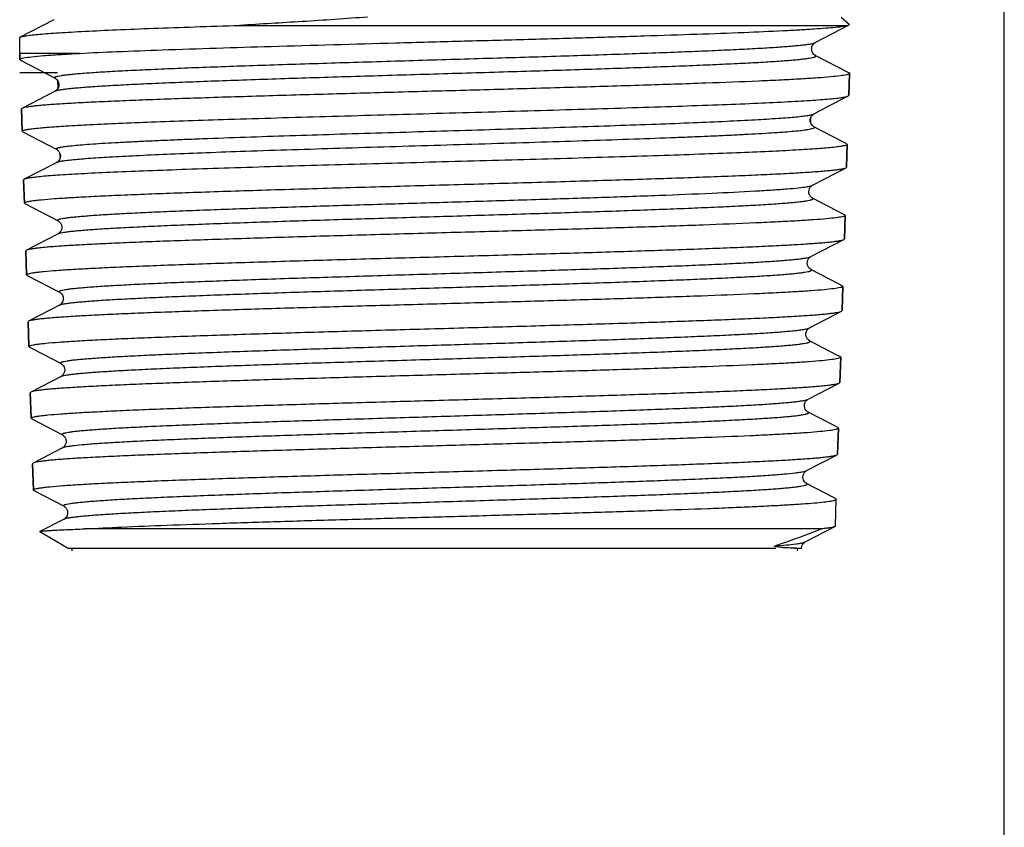
# Model space of a CAD drawing. Units: millimetres. Extents: x 0 to 297, y 0 to 210.
# Drawn here: x 272 to 297, y 48 to 68 of the extents above; entities that cross this region are included whole.
import ezdxf

# ---------------------------------------------------------------- set-up
doc = ezdxf.new("R2010")
doc.units = ezdxf.units.MM
doc.header["$LTSCALE"] = 16.335
doc.layers.get('0').update_dxf_attribs({"linetype": 'CONTINUOUS'})
doc.layers.add('A_STD', color=7, linetype='CONTINUOUS')
doc.layers.add('BEARBEITUNG', color=7, linetype='CONTINUOUS')

msp = doc.modelspace()

# ---------------------------------------------------------------- linework, layer by layer
at = {"color": 7, "linetype": 'Continuous'}
for p, q in [((297, 0), (297, 210)), ((273.022, 68.064), (272.176, 67.623)), ((292.886, 68.131), (293.092, 67.942)), ((277.716, 67.921), (293.049, 67.921)), ((292.232, 67.486), (293.087, 67.932)), ((293.087, 67.932), (293.049, 67.921)), ((293.092, 67.942), (293.087, 67.932)), ((273.666, 67.215), (272.161, 67.215)), ((272.161, 67.215), (272.166, 67.059)), ((293.081, 66.722), (292.232, 67.164)), ((272.181, 67.044), (272.166, 67.059)), ((272.181, 67.044), (273.059, 66.586)), ((293.095, 66.706), (293.078, 66.154)), ((273.059, 66.264), (272.219, 65.827)), ((292.195, 65.686), (293.063, 66.139)), ((293.063, 66.139), (293.078, 66.154)), ((272.219, 65.827), (272.205, 65.811)), ((272.205, 65.811), (272.223, 65.248)), ((292.927, 64.983), (292.195, 65.364)), ((272.237, 65.233), (272.223, 65.248)), ((272.237, 65.233), (273.095, 64.786)), ((293.025, 64.932), (292.927, 64.983)), ((293.039, 64.916), (293.021, 64.343)), ((293.025, 64.932), (293.039, 64.916)), ((273.095, 64.464), (272.275, 64.037)), ((293.007, 64.328), (293.021, 64.343)), ((292.159, 63.886), (293.007, 64.328)), ((272.275, 64.037), (272.261, 64.021)), ((272.261, 64.021), (272.279, 63.438)), ((272.294, 63.423), (272.279, 63.438)), ((272.294, 63.423), (273.132, 62.986)), ((292.969, 63.142), (292.159, 63.564)), ((292.983, 63.126), (292.965, 62.533)), ((292.969, 63.142), (292.983, 63.126)), ((273.132, 62.664), (272.331, 62.247)), ((292.122, 62.086), (292.95, 62.518)), ((292.95, 62.518), (292.965, 62.533)), ((272.331, 62.247), (272.317, 62.231)), ((272.317, 62.231), (272.336, 61.628)), ((272.351, 61.613), (272.336, 61.628)), ((272.351, 61.613), (273.169, 61.186)), ((292.83, 61.395), (292.122, 61.764)), ((292.913, 61.352), (292.83, 61.395)), ((292.927, 61.336), (292.908, 60.723)), ((292.913, 61.352), (292.927, 61.336)), ((273.169, 60.864), (272.387, 60.457)), ((292.085, 60.286), (292.893, 60.707)), ((292.893, 60.707), (292.908, 60.723)), ((272.387, 60.457), (272.373, 60.441)), ((272.373, 60.441), (272.392, 59.817)), ((292.793, 59.595), (292.085, 59.964)), ((272.407, 59.802), (272.392, 59.817)), ((272.407, 59.802), (272.48, 59.764)), ((272.48, 59.764), (273.206, 59.386)), ((292.857, 59.562), (292.793, 59.595)), ((292.872, 59.546), (292.852, 58.912)), ((292.857, 59.562), (292.872, 59.546)), ((273.206, 59.064), (272.443, 58.667)), ((273.208, 59.065), (273.206, 59.064)), ((292.048, 58.486), (292.837, 58.897)), ((292.837, 58.897), (292.852, 58.912)), ((272.443, 58.667), (272.429, 58.651)), ((272.429, 58.651), (272.449, 58.007)), ((292.047, 58.485), (292.048, 58.486)), ((292.708, 57.821), (292.048, 58.164)), ((272.464, 57.992), (272.449, 58.007)), ((272.464, 57.992), (273.243, 57.586)), ((292.801, 57.772), (292.708, 57.821)), ((292.816, 57.756), (292.795, 57.102)), ((292.801, 57.772), (292.816, 57.756)), ((273.243, 57.264), (272.499, 56.877)), ((292.011, 56.686), (292.78, 57.087)), ((292.78, 57.087), (292.795, 57.102)), ((272.499, 56.877), (272.485, 56.861)), ((272.485, 56.861), (272.506, 56.197)), ((272.506, 56.197), (272.521, 56.181)), ((272.521, 56.181), (273.279, 55.786)), ((292.671, 56.021), (292.011, 56.364)), ((292.745, 55.982), (292.671, 56.021)), ((273.279, 55.465), (272.671, 55.147)), ((292.387, 55.216), (273.805, 55.216)), ((291.974, 54.886), (292.723, 55.276)), ((291.233, 54.725), (273.386, 54.725)), ((291.883, 54.725), (291.71, 54.725))]:
    msp.add_line(p, q, dxfattribs=at)
for points in [[(292.232, 67.164), (292.228, 67.166), (292.22, 67.171), (292.207, 67.181), (292.19, 67.198), (292.171, 67.223), (292.155, 67.254), (292.143, 67.293), (292.141, 67.337), (292.148, 67.378), (292.162, 67.413), (292.181, 67.442), (292.2, 67.463), (292.215, 67.475), (292.225, 67.482), (292.232, 67.486)], [(273.058, 66.586), (273.066, 66.582), (273.077, 66.574), (273.091, 66.562), (273.11, 66.541), (273.129, 66.511), (273.143, 66.476), (273.15, 66.435), (273.147, 66.392), (273.136, 66.353), (273.119, 66.322), (273.101, 66.298), (273.084, 66.281), (273.071, 66.272), (273.063, 66.266), (273.059, 66.264)], [(292.195, 65.364), (292.19, 65.367), (292.181, 65.373), (292.168, 65.383), (292.151, 65.401), (292.133, 65.425), (292.117, 65.456), (292.106, 65.494), (292.104, 65.538), (292.112, 65.579), (292.126, 65.614), (292.146, 65.644), (292.166, 65.665), (292.18, 65.677), (292.19, 65.683), (292.195, 65.686)], [(273.095, 64.786), (273.096, 64.786), (273.104, 64.781), (273.117, 64.772), (273.132, 64.758), (273.15, 64.737), (273.169, 64.705), (273.183, 64.664), (273.187, 64.621), (273.181, 64.578), (273.165, 64.538), (273.146, 64.508), (273.128, 64.488), (273.113, 64.476), (273.101, 64.468), (273.095, 64.464)], [(292.071, 63.686), (292.067, 63.728), (292.073, 63.772), (292.087, 63.809), (292.104, 63.837), (292.123, 63.859), (292.139, 63.873), (292.15, 63.881)], [(292.15, 63.881), (292.157, 63.885), (292.159, 63.886)], [(292.159, 63.564), (292.157, 63.565), (292.149, 63.57), (292.138, 63.577), (292.123, 63.591), (292.103, 63.615), (292.084, 63.648), (292.071, 63.686)], [(273.132, 62.986), (273.137, 62.983), (273.145, 62.978), (273.158, 62.968), (273.177, 62.95), (273.196, 62.923), (273.212, 62.891), (273.222, 62.85), (273.223, 62.805), (273.213, 62.764), (273.198, 62.73), (273.178, 62.703), (273.16, 62.684), (273.146, 62.672), (273.136, 62.667), (273.132, 62.664)], [(292.122, 61.764), (292.115, 61.768), (292.106, 61.774), (292.091, 61.786), (292.072, 61.807), (292.053, 61.837), (292.038, 61.872), (292.03, 61.914), (292.033, 61.959), (292.045, 61.999), (292.062, 62.029), (292.081, 62.054), (292.098, 62.07), (292.111, 62.08), (292.119, 62.084), (292.122, 62.086)], [(273.169, 61.186), (273.175, 61.182), (273.187, 61.175), (273.201, 61.163), (273.218, 61.144), (273.238, 61.114), (273.254, 61.075), (273.261, 61.033), (273.257, 60.99), (273.244, 60.949), (273.226, 60.917), (273.208, 60.895), (273.193, 60.88), (273.18, 60.871), (273.171, 60.865), (273.169, 60.864)], [(292.085, 59.964), (292.08, 59.967), (292.071, 59.973), (292.057, 59.984), (292.037, 60.005), (292.017, 60.034), (292.002, 60.069), (291.994, 60.111), (291.996, 60.156), (292.008, 60.196), (292.024, 60.227), (292.043, 60.252), (292.061, 60.269), (292.073, 60.279), (292.082, 60.284), (292.085, 60.286)], [(273.206, 59.386), (273.208, 59.385), (273.216, 59.38), (273.227, 59.372), (273.242, 59.358), (273.261, 59.335), (273.28, 59.303), (273.293, 59.266), (273.297, 59.224), (273.292, 59.18), (273.277, 59.142), (273.26, 59.113), (273.242, 59.092), (273.225, 59.077), (273.213, 59.069), (273.208, 59.065)], [(292.048, 58.164), (292.046, 58.165), (292.039, 58.17), (292.028, 58.178), (292.012, 58.192), (291.994, 58.213), (291.978, 58.24), (291.964, 58.275), (291.957, 58.317), (291.959, 58.357), (291.97, 58.394), (291.987, 58.427), (292.005, 58.451), (292.021, 58.467), (292.033, 58.476), (292.043, 58.483), (292.047, 58.485)], [(273.242, 57.586), (273.245, 57.585), (273.253, 57.58), (273.263, 57.572), (273.278, 57.559), (273.297, 57.537), (273.315, 57.507), (273.328, 57.471), (273.334, 57.431), (273.33, 57.387), (273.318, 57.35), (273.302, 57.32), (273.283, 57.297), (273.266, 57.28), (273.254, 57.271), (273.246, 57.266), (273.243, 57.265)], [(292.011, 56.365), (292.008, 56.366), (292, 56.371), (291.988, 56.381), (291.971, 56.397), (291.952, 56.42), (291.936, 56.45), (291.924, 56.487), (291.92, 56.531), (291.926, 56.571), (291.939, 56.607), (291.957, 56.637), (291.976, 56.659), (291.991, 56.672), (292.001, 56.68), (292.009, 56.685), (292.011, 56.686)], [(273.279, 55.786), (273.282, 55.785), (273.29, 55.78), (273.3, 55.772), (273.315, 55.759), (273.333, 55.737), (273.352, 55.707), (273.365, 55.671), (273.371, 55.631), (273.367, 55.587), (273.355, 55.55), (273.338, 55.52), (273.32, 55.497), (273.303, 55.481), (273.291, 55.471), (273.283, 55.466), (273.28, 55.465)], [(291.883, 54.725), (291.883, 54.731), (291.889, 54.771)], [(291.889, 54.771), (291.902, 54.807), (291.921, 54.837), (291.939, 54.859), (291.954, 54.872), (291.964, 54.88), (291.972, 54.885), (291.975, 54.886)]]:
    msp.add_lwpolyline(points, dxfattribs=at)
for points, knots in [([(280.939, 68.131), (280.39, 68.087), (279.315, 68.016), (278.24, 67.952), (277.716, 67.921)], [0, 0, 0, 0, 0.512247, 1, 1, 1, 1]), ([(272.176, 67.623), (272.183, 67.627), (272.202, 67.634), (272.255, 67.648), (272.347, 67.663), (272.49, 67.681), (272.675, 67.699), (272.901, 67.718), (273.167, 67.736), (273.472, 67.754), (273.953, 67.78), (274.642, 67.812), (275.564, 67.849), (276.604, 67.885), (277.334, 67.909), (277.716, 67.921)], [0, 0, 0, 0, 0.004514, 0.010872, 0.029242, 0.055193, 0.08866, 0.129514, 0.17761, 0.232748, 0.294704, 0.438042, 0.605245, 0.793647, 1, 1, 1, 1]), ([(273.666, 67.215), (273.981, 67.232), (274.677, 67.263), (276.29, 67.324), (278.635, 67.397), (281.144, 67.466), (283.273, 67.524), (284.873, 67.567), (286.419, 67.611), (287.874, 67.654), (289.201, 67.698), (290.371, 67.741), (291.232, 67.778), (291.822, 67.809), (292.182, 67.831), (292.484, 67.852), (292.727, 67.874), (292.909, 67.895), (293.01, 67.911), (293.049, 67.921)], [0, 0, 0, 0, 0.048863, 0.107721, 0.249523, 0.411788, 0.495766, 0.578942, 0.659309, 0.734926, 0.803968, 0.864765, 0.915853, 0.937361, 0.956003, 0.971667, 0.984263, 0.993721, 1, 1, 1, 1]), ([(272.161, 67.608), (272.161, 67.609), (272.163, 67.616), (272.171, 67.62), (272.176, 67.623)], [0, 0, 0, 0, 0.179986, 1, 1, 1, 1]), ([(272.166, 67.059), (272.166, 67.063), (272.174, 67.072), (272.206, 67.085), (272.237, 67.093), (272.261, 67.098)], [0, 0, 0, 0, 0.107114, 0.298828, 1, 1, 1, 1]), ([(272.261, 67.098), (272.326, 67.111), (272.492, 67.133), (272.793, 67.161), (273.196, 67.189), (273.498, 67.206), (273.666, 67.215)], [0, 0, 0, 0, 0.140932, 0.356002, 0.643363, 1, 1, 1, 1]), ([(293.024, 66.673), (292.972, 66.661), (292.837, 66.642), (292.592, 66.617), (292.261, 66.591), (291.848, 66.565), (291.355, 66.539), (290.553, 66.502), (289.389, 66.458), (287.829, 66.406), (286.09, 66.354), (284.233, 66.302), (282.322, 66.25), (280.421, 66.198), (278.597, 66.146), (277.154, 66.102), (276.084, 66.066), (275.363, 66.04), (274.704, 66.013), (274.113, 65.987), (273.596, 65.961), (273.158, 65.935), (272.843, 65.913), (272.633, 65.894), (272.507, 65.881), (272.404, 65.868), (272.322, 65.855), (272.263, 65.842), (272.231, 65.833), (272.219, 65.827)], [0, 0, 0, 0, 0.007678, 0.019543, 0.035512, 0.055456, 0.079207, 0.106563, 0.171132, 0.246953, 0.331424, 0.421645, 0.51452, 0.606852, 0.695468, 0.777322, 0.814822, 0.849597, 0.881349, 0.909802, 0.934716, 0.955874, 0.973099, 0.980189, 0.986246, 0.991259, 0.99522, 0.998128, 1, 1, 1, 1]), ([(293.095, 66.706), (293.095, 66.703), (293.089, 66.696), (293.065, 66.684), (293.042, 66.678), (293.024, 66.673)], [0, 0, 0, 0, 0.116966, 0.311909, 1, 1, 1, 1]), ([(293.081, 66.722), (293.083, 66.721), (293.088, 66.717), (293.094, 66.713), (293.095, 66.708)], [0, 0, 0, 0, 0.33438, 1, 1, 1, 1]), ([(277.425, 65.55), (278.241, 65.576), (279.934, 65.626), (282.507, 65.697), (284.686, 65.758), (286.391, 65.807), (287.592, 65.843), (288.713, 65.88), (289.735, 65.916), (290.641, 65.952), (291.318, 65.983), (291.791, 66.009), (292.09, 66.027), (292.351, 66.045), (292.573, 66.063), (292.754, 66.081), (292.895, 66.099), (292.986, 66.114), (293.037, 66.128), (293.056, 66.135), (293.063, 66.139)], [0, 0, 0, 0, 0.156549, 0.324574, 0.493191, 0.574284, 0.651463, 0.723473, 0.789147, 0.847421, 0.897347, 0.918924, 0.938124, 0.954873, 0.9691, 0.980755, 0.989798, 0.996203, 0.998422, 1, 1, 1, 1]), ([(272.292, 65.282), (272.32, 65.289), (272.39, 65.301), (272.575, 65.326), (272.891, 65.354), (273.368, 65.386), (273.97, 65.419), (274.69, 65.452), (275.517, 65.485), (276.441, 65.518), (277.087, 65.539), (277.425, 65.55)], [0, 0, 0, 0, 0.01726, 0.041201, 0.108874, 0.202248, 0.320089, 0.460811, 0.622524, 0.803126, 1, 1, 1, 1]), ([(272.223, 65.248), (272.223, 65.252), (272.228, 65.259), (272.251, 65.271), (272.274, 65.278), (272.292, 65.282)], [0, 0, 0, 0, 0.117484, 0.311241, 1, 1, 1, 1]), ([(292.968, 64.883), (292.937, 64.876), (292.861, 64.863), (292.657, 64.837), (292.308, 64.808), (291.78, 64.774), (291.113, 64.739), (290.316, 64.705), (289.403, 64.67), (288.386, 64.635), (286.87, 64.588), (284.844, 64.529), (282.344, 64.461), (279.862, 64.393), (278.231, 64.345), (277.444, 64.32)], [0, 0, 0, 0, 0.006198, 0.014881, 0.039598, 0.073824, 0.11705, 0.168624, 0.227766, 0.293578, 0.365054, 0.520581, 0.684904, 0.848014, 1, 1, 1, 1]), ([(293.039, 64.916), (293.039, 64.913), (293.033, 64.906), (293.01, 64.894), (292.986, 64.888), (292.968, 64.883)], [0, 0, 0, 0, 0.117282, 0.312296, 1, 1, 1, 1]), ([(277.444, 64.32), (277.086, 64.308), (276.403, 64.286), (275.432, 64.251), (274.571, 64.216), (273.93, 64.186), (273.482, 64.162), (273.198, 64.144), (272.951, 64.127), (272.741, 64.109), (272.569, 64.092), (272.436, 64.075), (272.349, 64.06), (272.3, 64.047), (272.282, 64.04), (272.275, 64.037)], [0, 0, 0, 0, 0.20721, 0.395882, 0.562954, 0.705948, 0.767709, 0.822656, 0.870587, 0.911311, 0.94469, 0.970618, 0.989024, 0.995424, 1, 1, 1, 1]), ([(272.279, 63.438), (272.279, 63.444), (272.291, 63.453), (272.307, 63.46), (272.339, 63.47), (272.394, 63.482), (272.478, 63.496), (272.586, 63.509), (272.776, 63.529), (273.07, 63.553), (273.49, 63.58), (273.995, 63.607), (274.58, 63.635), (275.241, 63.662), (275.971, 63.69), (276.763, 63.717), (277.61, 63.745), (278.825, 63.783), (280.419, 63.829), (282.379, 63.884), (284.348, 63.938), (286.254, 63.993), (287.771, 64.039), (288.9, 64.077), (289.665, 64.105), (290.364, 64.132), (290.991, 64.16), (291.541, 64.187), (292.008, 64.214), (292.344, 64.238), (292.567, 64.258), (292.701, 64.271), (292.811, 64.285), (292.898, 64.298), (292.961, 64.312), (292.995, 64.322), (293.007, 64.328)], [0, 0, 0, 0, 0.000875, 0.001667, 0.002729, 0.00569, 0.009783, 0.015009, 0.021357, 0.03737, 0.057685, 0.082117, 0.11044, 0.142391, 0.177674, 0.215961, 0.256895, 0.300095, 0.391662, 0.487267, 0.583355, 0.676355, 0.762824, 0.802594, 0.839555, 0.873362, 0.903702, 0.930298, 0.952901, 0.971309, 0.978885, 0.985355, 0.990706, 0.994928, 0.99802, 1, 1, 1, 1]), ([(292.914, 63.094), (292.863, 63.081), (292.73, 63.062), (292.489, 63.037), (292.162, 63.011), (291.754, 62.986), (291.267, 62.96), (290.474, 62.923), (289.324, 62.878), (287.781, 62.826), (286.061, 62.775), (284.224, 62.723), (282.333, 62.671), (280.453, 62.619), (278.647, 62.567), (277.219, 62.522), (276.16, 62.486), (275.446, 62.46), (274.793, 62.434), (274.209, 62.407), (273.697, 62.381), (273.262, 62.355), (272.95, 62.333), (272.742, 62.314), (272.617, 62.301), (272.515, 62.288), (272.434, 62.275), (272.375, 62.263), (272.343, 62.253), (272.331, 62.247)], [0, 0, 0, 0, 0.007636, 0.019459, 0.035387, 0.055292, 0.079008, 0.106332, 0.170845, 0.246625, 0.33107, 0.421278, 0.514157, 0.606507, 0.695152, 0.777045, 0.814567, 0.849365, 0.881143, 0.909623, 0.934566, 0.955753, 0.973009, 0.980114, 0.986186, 0.991215, 0.99519, 0.998113, 1, 1, 1, 1]), ([(292.983, 63.126), (292.983, 63.123), (292.978, 63.116), (292.954, 63.104), (292.931, 63.098), (292.914, 63.094)], [0, 0, 0, 0, 0.118239, 0.313466, 1, 1, 1, 1]), ([(272.336, 61.628), (272.336, 61.634), (272.347, 61.642), (272.364, 61.65), (272.396, 61.66), (272.45, 61.672), (272.534, 61.685), (272.64, 61.699), (272.829, 61.719), (273.122, 61.742), (273.539, 61.77), (274.041, 61.797), (274.624, 61.824), (275.281, 61.852), (276.007, 61.879), (276.794, 61.907), (277.636, 61.935), (278.845, 61.972), (280.43, 62.019), (282.378, 62.073), (284.337, 62.128), (286.233, 62.182), (287.741, 62.229), (288.864, 62.267), (289.625, 62.294), (290.32, 62.322), (290.944, 62.349), (291.491, 62.377), (291.956, 62.404), (292.29, 62.428), (292.512, 62.447), (292.645, 62.461), (292.755, 62.475), (292.841, 62.488), (292.904, 62.501), (292.938, 62.511), (292.95, 62.518)], [0, 0, 0, 0, 0.000877, 0.00167, 0.002733, 0.005694, 0.009787, 0.015011, 0.021358, 0.037367, 0.057678, 0.082105, 0.110421, 0.142368, 0.177646, 0.215928, 0.256856, 0.30005, 0.391605, 0.487195, 0.583272, 0.676269, 0.762739, 0.802511, 0.839475, 0.873287, 0.903634, 0.930237, 0.952849, 0.971268, 0.97885, 0.985326, 0.990684, 0.994913, 0.998012, 1, 1, 1, 1]), ([(292.857, 61.303), (292.806, 61.291), (292.674, 61.272), (292.433, 61.247), (292.107, 61.221), (291.701, 61.195), (291.216, 61.169), (290.427, 61.132), (289.283, 61.088), (287.748, 61.036), (286.038, 60.984), (284.212, 60.932), (282.331, 60.88), (280.462, 60.828), (278.667, 60.777), (277.247, 60.732), (276.195, 60.696), (275.484, 60.67), (274.836, 60.644), (274.255, 60.617), (273.746, 60.591), (273.313, 60.565), (273.003, 60.543), (272.796, 60.524), (272.672, 60.511), (272.57, 60.498), (272.489, 60.485), (272.431, 60.473), (272.399, 60.463), (272.387, 60.457)], [0, 0, 0, 0, 0.007678, 0.019538, 0.035499, 0.055433, 0.079172, 0.106515, 0.171052, 0.246839, 0.331274, 0.421461, 0.514306, 0.606617, 0.695223, 0.777081, 0.814588, 0.849373, 0.88114, 0.909611, 0.934547, 0.955731, 0.972986, 0.980092, 0.986167, 0.991198, 0.995178, 0.998106, 1, 1, 1, 1]), ([(292.927, 61.336), (292.927, 61.333), (292.922, 61.326), (292.898, 61.314), (292.875, 61.308), (292.857, 61.303)], [0, 0, 0, 0, 0.118048, 0.313234, 1, 1, 1, 1]), ([(272.392, 59.817), (272.392, 59.824), (272.404, 59.832), (272.42, 59.839), (272.452, 59.85), (272.506, 59.861), (272.589, 59.875), (272.695, 59.888), (272.883, 59.908), (273.174, 59.932), (273.589, 59.959), (274.088, 59.987), (274.667, 60.014), (275.321, 60.042), (276.042, 60.069), (276.825, 60.097), (277.663, 60.124), (278.865, 60.162), (280.441, 60.208), (282.378, 60.263), (284.326, 60.317), (286.212, 60.372), (287.712, 60.418), (288.828, 60.456), (289.585, 60.484), (290.276, 60.511), (290.897, 60.539), (291.441, 60.566), (291.904, 60.594), (292.236, 60.617), (292.457, 60.637), (292.59, 60.651), (292.699, 60.664), (292.785, 60.678), (292.848, 60.691), (292.881, 60.701), (292.893, 60.707)], [0, 0, 0, 0, 0.00088, 0.001673, 0.002736, 0.005698, 0.00979, 0.015014, 0.02136, 0.037368, 0.057676, 0.082099, 0.110411, 0.142353, 0.177624, 0.2159, 0.25682, 0.300006, 0.391548, 0.487131, 0.583204, 0.676195, 0.762662, 0.802433, 0.839398, 0.873214, 0.903566, 0.930177, 0.952798, 0.971228, 0.978816, 0.985298, 0.990662, 0.994898, 0.998004, 1, 1, 1, 1]), ([(292.802, 59.513), (292.751, 59.501), (292.619, 59.482), (292.379, 59.457), (292.056, 59.431), (291.651, 59.405), (291.17, 59.379), (290.385, 59.342), (289.247, 59.298), (287.721, 59.246), (286.021, 59.194), (284.204, 59.142), (282.334, 59.091), (280.475, 59.039), (278.691, 58.987), (277.278, 58.942), (276.232, 58.906), (275.525, 58.88), (274.88, 58.854), (274.302, 58.827), (273.795, 58.801), (273.365, 58.775), (273.056, 58.753), (272.85, 58.734), (272.727, 58.721), (272.625, 58.708), (272.545, 58.695), (272.487, 58.683), (272.455, 58.673), (272.443, 58.667)], [0, 0, 0, 0, 0.00768, 0.019541, 0.035501, 0.055434, 0.079171, 0.10651, 0.171036, 0.246807, 0.331228, 0.421403, 0.514241, 0.606547, 0.695148, 0.777002, 0.81451, 0.849297, 0.881068, 0.909546, 0.934489, 0.955682, 0.972948, 0.98006, 0.98614, 0.991177, 0.995164, 0.998099, 1, 1, 1, 1]), ([(292.872, 59.546), (292.871, 59.543), (292.866, 59.536), (292.842, 59.524), (292.819, 59.518), (292.802, 59.513)], [0, 0, 0, 0, 0.118389, 0.313652, 1, 1, 1, 1]), ([(272.449, 58.007), (272.449, 58.013), (272.46, 58.022), (272.476, 58.029), (272.508, 58.039), (272.562, 58.051), (272.644, 58.065), (272.75, 58.078), (272.937, 58.098), (273.226, 58.122), (273.639, 58.149), (274.135, 58.176), (274.711, 58.204), (275.361, 58.231), (276.078, 58.259), (276.857, 58.286), (277.689, 58.314), (278.884, 58.352), (280.451, 58.398), (282.378, 58.453), (284.315, 58.507), (286.19, 58.562), (287.682, 58.608), (288.793, 58.646), (289.545, 58.674), (290.233, 58.701), (290.85, 58.729), (291.392, 58.756), (291.852, 58.783), (292.182, 58.807), (292.403, 58.826), (292.534, 58.84), (292.643, 58.854), (292.729, 58.867), (292.791, 58.88), (292.825, 58.891), (292.837, 58.897)], [0, 0, 0, 0, 0.000883, 0.001677, 0.00274, 0.005702, 0.009794, 0.015018, 0.021363, 0.037368, 0.057673, 0.082092, 0.1104, 0.142335, 0.177599, 0.215867, 0.256781, 0.299961, 0.39149, 0.487062, 0.583126, 0.676113, 0.762579, 0.802354, 0.839323, 0.873144, 0.903502, 0.93012, 0.95275, 0.97119, 0.978783, 0.985271, 0.990641, 0.994883, 0.997997, 1, 1, 1, 1]), ([(292.747, 57.724), (292.697, 57.711), (292.567, 57.692), (292.329, 57.667), (292.008, 57.641), (291.607, 57.616), (291.129, 57.59), (290.349, 57.553), (289.218, 57.508), (287.701, 57.456), (286.01, 57.405), (284.203, 57.353), (282.343, 57.301), (280.494, 57.249), (278.718, 57.197), (277.313, 57.152), (276.271, 57.116), (275.568, 57.09), (274.926, 57.064), (274.35, 57.038), (273.846, 57.012), (273.418, 56.986), (273.11, 56.963), (272.905, 56.944), (272.782, 56.931), (272.681, 56.918), (272.601, 56.905), (272.543, 56.893), (272.511, 56.883), (272.499, 56.877)], [0, 0, 0, 0, 0.007632, 0.019447, 0.035366, 0.055259, 0.07896, 0.106268, 0.170746, 0.246488, 0.330894, 0.42107, 0.513922, 0.606256, 0.694894, 0.776791, 0.81432, 0.84913, 0.880924, 0.909424, 0.934391, 0.955606, 0.972893, 0.980015, 0.986105, 0.991152, 0.995147, 0.99809, 1, 1, 1, 1]), ([(292.816, 57.756), (292.815, 57.753), (292.81, 57.746), (292.787, 57.734), (292.765, 57.728), (292.747, 57.724)], [0, 0, 0, 0, 0.1194, 0.31489, 1, 1, 1, 1]), ([(272.506, 56.197), (272.505, 56.203), (272.517, 56.212), (272.533, 56.219), (272.564, 56.229), (272.618, 56.241), (272.7, 56.254), (272.805, 56.268), (272.991, 56.288), (273.278, 56.311), (273.689, 56.339), (274.182, 56.366), (274.755, 56.393), (275.401, 56.421), (276.114, 56.448), (276.888, 56.476), (277.716, 56.504), (278.904, 56.541), (280.462, 56.588), (282.379, 56.642), (284.304, 56.697), (286.169, 56.751), (287.652, 56.798), (288.757, 56.836), (289.505, 56.863), (290.189, 56.891), (290.803, 56.918), (291.342, 56.946), (291.799, 56.973), (292.128, 56.996), (292.348, 57.016), (292.479, 57.03), (292.587, 57.043), (292.672, 57.057), (292.734, 57.07), (292.768, 57.08), (292.78, 57.087)], [0, 0, 0, 0, 0.000886, 0.00168, 0.002744, 0.005706, 0.009798, 0.01502, 0.021365, 0.037367, 0.057667, 0.082081, 0.110384, 0.142314, 0.177574, 0.215838, 0.256746, 0.299921, 0.391439, 0.486996, 0.583047, 0.676028, 0.762496, 0.802273, 0.839246, 0.873072, 0.903436, 0.930061, 0.952699, 0.971149, 0.978748, 0.985242, 0.990618, 0.994868, 0.997989, 1, 1, 1, 1]), ([(273.805, 55.216), (274.113, 55.234), (274.8, 55.267), (275.927, 55.313), (277.236, 55.359), (278.692, 55.405), (280.255, 55.451), (281.883, 55.498), (283.531, 55.544), (285.155, 55.59), (286.712, 55.636), (288.158, 55.683), (289.277, 55.722), (290.087, 55.754), (290.622, 55.778), (291.104, 55.801), (291.527, 55.824), (291.891, 55.847), (292.192, 55.87), (292.429, 55.892), (292.585, 55.913), (292.676, 55.929), (292.72, 55.941), (292.747, 55.95), (292.759, 55.961), (292.76, 55.966)], [0, 0, 0, 0, 0.048691, 0.108678, 0.178331, 0.255772, 0.338901, 0.425469, 0.513134, 0.599525, 0.682305, 0.75924, 0.82825, 0.859192, 0.887477, 0.91291, 0.935325, 0.95457, 0.970518, 0.983068, 0.992144, 0.995369, 0.997721, 0.999224, 1, 1, 1, 1]), ([(292.76, 55.966), (292.76, 55.968), (292.758, 55.975), (292.75, 55.979), (292.745, 55.982)], [0, 0, 0, 0, 0.180093, 1, 1, 1, 1]), ([(272.67, 55.139), (272.668, 55.139), (272.664, 55.143), (272.669, 55.146), (272.671, 55.147)], [0, 0, 0, 0, 0.47636, 1, 1, 1, 1]), ([(272.671, 55.147), (272.674, 55.149), (272.685, 55.152), (272.718, 55.159), (272.778, 55.166), (272.874, 55.174), (273.002, 55.182), (273.16, 55.191), (273.349, 55.199), (273.568, 55.208), (273.723, 55.213), (273.805, 55.216)], [0, 0, 0, 0, 0.011453, 0.029692, 0.086915, 0.171858, 0.284273, 0.423842, 0.590137, 0.782446, 1, 1, 1, 1]), ([(291.199, 54.784), (291.304, 54.82), (291.702, 54.959), (292.098, 55.104), (292.387, 55.216)], [0, 0, 0, 0, 0.264373, 1, 1, 1, 1]), ([(292.723, 55.276), (292.71, 55.269), (292.672, 55.258), (292.601, 55.244), (292.503, 55.229), (292.428, 55.22), (292.387, 55.216)], [0, 0, 0, 0, 0.132711, 0.343342, 0.632566, 1, 1, 1, 1]), ([(292.739, 55.292), (292.738, 55.29), (292.736, 55.283), (292.729, 55.279), (292.723, 55.276)], [0, 0, 0, 0, 0.180132, 1, 1, 1, 1]), ([(291.803, 54.725), (291.768, 54.726), (291.685, 54.729), (291.575, 54.733), (291.459, 54.74), (291.372, 54.744), (291.144, 54.765), (291.199, 54.784)], [0, 0, 0, 0, 0.171514, 0.410421, 0.553484, 0.71043, 1, 1, 1, 1])]:
    msp.add_open_spline(points, degree=3, knots=knots, dxfattribs=at)
at = {"color": 9, "linetype": 'Continuous'}
for points, knots in [([(273.059, 66.586), (273.055, 66.588), (273.049, 66.592), (273.042, 66.599), (273.044, 66.609), (273.052, 66.616), (273.065, 66.622), (273.083, 66.629), (273.108, 66.636), (273.151, 66.646), (273.22, 66.658), (273.32, 66.672), (273.442, 66.686), (273.586, 66.7), (273.752, 66.714), (273.939, 66.728), (274.148, 66.742), (274.466, 66.761), (274.913, 66.785), (275.503, 66.813), (276.162, 66.841), (276.884, 66.869), (277.661, 66.897), (278.786, 66.935), (280.271, 66.981), (282.107, 67.037), (283.963, 67.092), (285.769, 67.147), (287.211, 67.194), (288.287, 67.232), (289.017, 67.26), (289.686, 67.288), (290.288, 67.316), (290.816, 67.343), (291.265, 67.371), (291.588, 67.395), (291.804, 67.415), (291.934, 67.429), (292.04, 67.442), (292.125, 67.456), (292.187, 67.469), (292.22, 67.48), (292.232, 67.486)], [0, 0, 0, 0, 0.000661, 0.001104, 0.001473, 0.001981, 0.002729, 0.00375, 0.005054, 0.006647, 0.010706, 0.015934, 0.02232, 0.029852, 0.038515, 0.048291, 0.059154, 0.071078, 0.098001, 0.128799, 0.16318, 0.200811, 0.241333, 0.284353, 0.376217, 0.472874, 0.570613, 0.665681, 0.754432, 0.795363, 0.833463, 0.868369, 0.899746, 0.927294, 0.950751, 0.969894, 0.977792, 0.98455, 0.990153, 0.994593, 0.99787, 1, 1, 1, 1]), ([(273.059, 66.264), (273.071, 66.27), (273.104, 66.281), (273.166, 66.294), (273.251, 66.308), (273.358, 66.322), (273.487, 66.336), (273.704, 66.355), (274.028, 66.38), (274.478, 66.407), (275.006, 66.435), (275.609, 66.463), (276.279, 66.491), (277.01, 66.518), (278.087, 66.557), (279.529, 66.604), (281.336, 66.659), (283.192, 66.714), (285.028, 66.769), (286.512, 66.816), (287.636, 66.854), (288.413, 66.882), (289.134, 66.91), (289.792, 66.938), (290.381, 66.966), (290.827, 66.989), (291.145, 67.009), (291.353, 67.023), (291.54, 67.037), (291.706, 67.051), (291.85, 67.065), (291.972, 67.078), (292.071, 67.092), (292.14, 67.104), (292.183, 67.114), (292.207, 67.121), (292.226, 67.128), (292.239, 67.135), (292.247, 67.142), (292.249, 67.151), (292.242, 67.159), (292.236, 67.162), (292.232, 67.164)], [0, 0, 0, 0, 0.002136, 0.005419, 0.00987, 0.015486, 0.022257, 0.030169, 0.049349, 0.072843, 0.100433, 0.131852, 0.1668, 0.204941, 0.245908, 0.33472, 0.429825, 0.527571, 0.624204, 0.716017, 0.759005, 0.799488, 0.83708, 0.871418, 0.902176, 0.929057, 0.940963, 0.951808, 0.961565, 0.970212, 0.977731, 0.984105, 0.989319, 0.99337, 0.99496, 0.996262, 0.997279, 0.998024, 0.99853, 0.998898, 0.99934, 1, 1, 1, 1]), ([(277.855, 65.102), (278.602, 65.128), (280.151, 65.178), (282.505, 65.248), (284.499, 65.308), (286.06, 65.357), (287.161, 65.393), (288.188, 65.429), (289.125, 65.465), (289.957, 65.501), (290.671, 65.537), (291.187, 65.568), (291.531, 65.593), (291.736, 65.611), (291.905, 65.629), (292.036, 65.647), (292.129, 65.664), (292.178, 65.677), (292.195, 65.686)], [0, 0, 0, 0, 0.156205, 0.323839, 0.492109, 0.573073, 0.65016, 0.722126, 0.787809, 0.846146, 0.896199, 0.937166, 0.954031, 0.968396, 0.980202, 0.989411, 0.996004, 1, 1, 1, 1]), ([(277.855, 64.748), (278.646, 64.775), (280.287, 64.827), (282.355, 64.889), (284.051, 64.94), (285.3, 64.978), (286.501, 65.016), (287.632, 65.054), (288.521, 65.087), (289.183, 65.113), (289.636, 65.132), (290.058, 65.151), (290.446, 65.171), (290.799, 65.19), (291.115, 65.209), (291.392, 65.228), (291.631, 65.247), (291.828, 65.266), (291.984, 65.284), (292.098, 65.303), (292.167, 65.319), (292.2, 65.333), (292.211, 65.342), (292.211, 65.35), (292.207, 65.358), (292.2, 65.362), (292.195, 65.364)], [0, 0, 0, 0, 0.164927, 0.341899, 0.43094, 0.518201, 0.602109, 0.681149, 0.753894, 0.787492, 0.819033, 0.84838, 0.875397, 0.899963, 0.921971, 0.941319, 0.957926, 0.971719, 0.98264, 0.990658, 0.995769, 0.99727, 0.998164, 0.998499, 0.998874, 1, 1, 1, 1]), ([(273.095, 64.786), (273.092, 64.788), (273.088, 64.79), (273.082, 64.795), (273.079, 64.801), (273.08, 64.807), (273.084, 64.812), (273.094, 64.819), (273.114, 64.827), (273.147, 64.837), (273.212, 64.851), (273.322, 64.868), (273.488, 64.887), (273.696, 64.907), (273.947, 64.926), (274.24, 64.946), (274.572, 64.965), (274.943, 64.985), (275.35, 65.004), (275.792, 65.024), (276.267, 65.044), (276.958, 65.071), (277.491, 65.09), (277.855, 65.102)], [0, 0, 0, 0, 0.001943, 0.003418, 0.004546, 0.005578, 0.006825, 0.008479, 0.013298, 0.020315, 0.029602, 0.055039, 0.089586, 0.133131, 0.185483, 0.246395, 0.315603, 0.392762, 0.477503, 0.56944, 0.668148, 0.773192, 1, 1, 1, 1]), ([(273.095, 64.464), (273.112, 64.473), (273.159, 64.486), (273.247, 64.502), (273.372, 64.519), (273.532, 64.537), (273.726, 64.554), (274.053, 64.579), (274.541, 64.609), (275.218, 64.644), (276.009, 64.679), (276.9, 64.714), (277.527, 64.736), (277.855, 64.748)], [0, 0, 0, 0, 0.011544, 0.030451, 0.056782, 0.090476, 0.131443, 0.179528, 0.296324, 0.439107, 0.605709, 0.793694, 1, 1, 1, 1]), ([(273.132, 62.986), (273.129, 62.988), (273.123, 62.991), (273.116, 62.999), (273.116, 63.007), (273.124, 63.014), (273.135, 63.021), (273.151, 63.027), (273.173, 63.034), (273.212, 63.044), (273.274, 63.055), (273.364, 63.068), (273.474, 63.082), (273.605, 63.095), (273.756, 63.108), (273.927, 63.122), (274.117, 63.135), (274.408, 63.154), (274.817, 63.177), (275.358, 63.204), (275.965, 63.23), (276.63, 63.257), (277.35, 63.284), (278.396, 63.321), (279.787, 63.366), (281.519, 63.419), (283.291, 63.472), (285.04, 63.525), (286.704, 63.578), (288.225, 63.631), (289.547, 63.683), (290.504, 63.729), (291.135, 63.767), (291.499, 63.793), (291.784, 63.819), (291.948, 63.839), (292.016, 63.85)], [0, 0, 0, 0, 0.000651, 0.001095, 0.001452, 0.001913, 0.002588, 0.003512, 0.004698, 0.006151, 0.009866, 0.014665, 0.020544, 0.027493, 0.035496, 0.044538, 0.054602, 0.065664, 0.090681, 0.119375, 0.151486, 0.186736, 0.224808, 0.265368, 0.352484, 0.445001, 0.539642, 0.633055, 0.721935, 0.803139, 0.873796, 0.931413, 0.954678, 0.973969, 0.989115, 1, 1, 1, 1]), ([(292.016, 63.85), (292.046, 63.855), (292.094, 63.864), (292.142, 63.877), (292.158, 63.886)], [0, 0, 0, 0, 0.621196, 1, 1, 1, 1]), ([(273.132, 62.664), (273.144, 62.671), (273.178, 62.681), (273.239, 62.695), (273.324, 62.708), (273.43, 62.722), (273.559, 62.736), (273.774, 62.756), (274.096, 62.78), (274.543, 62.807), (275.068, 62.835), (275.665, 62.863), (276.331, 62.891), (277.057, 62.919), (278.125, 62.957), (279.557, 63.004), (281.349, 63.059), (283.192, 63.114), (285.013, 63.169), (286.486, 63.216), (287.601, 63.254), (288.371, 63.282), (289.086, 63.31), (289.739, 63.338), (290.324, 63.366), (290.766, 63.39), (291.081, 63.409), (291.288, 63.423), (291.473, 63.437), (291.638, 63.451), (291.78, 63.465), (291.901, 63.479), (292, 63.492), (292.068, 63.504), (292.111, 63.514), (292.134, 63.521), (292.153, 63.528), (292.165, 63.535), (292.174, 63.542), (292.175, 63.551), (292.168, 63.559), (292.162, 63.562), (292.159, 63.564)], [0, 0, 0, 0, 0.00215, 0.005448, 0.00991, 0.015538, 0.022322, 0.030246, 0.049445, 0.07296, 0.100566, 0.132, 0.166961, 0.205111, 0.246087, 0.334907, 0.430011, 0.527747, 0.624364, 0.716155, 0.759129, 0.799599, 0.837175, 0.8715, 0.902241, 0.929109, 0.941006, 0.951843, 0.961595, 0.970235, 0.977746, 0.984113, 0.989323, 0.993367, 0.994954, 0.996252, 0.997268, 0.998012, 0.998519, 0.998889, 0.999336, 1, 1, 1, 1]), ([(273.169, 61.186), (273.165, 61.188), (273.159, 61.192), (273.152, 61.199), (273.154, 61.209), (273.162, 61.216), (273.175, 61.222), (273.193, 61.229), (273.217, 61.236), (273.26, 61.246), (273.328, 61.258), (273.426, 61.272), (273.547, 61.286), (273.689, 61.3), (273.853, 61.314), (274.039, 61.328), (274.245, 61.342), (274.559, 61.361), (275, 61.385), (275.583, 61.413), (276.234, 61.441), (276.947, 61.468), (277.715, 61.496), (278.827, 61.535), (280.294, 61.581), (282.109, 61.637), (283.944, 61.692), (285.729, 61.747), (287.154, 61.794), (288.217, 61.832), (288.94, 61.86), (289.602, 61.888), (290.196, 61.916), (290.719, 61.943), (291.163, 61.971), (291.483, 61.995), (291.697, 62.015), (291.825, 62.028), (291.931, 62.042), (292.015, 62.056), (292.076, 62.069), (292.11, 62.08), (292.122, 62.086)], [0, 0, 0, 0, 0.000664, 0.00111, 0.001484, 0.001993, 0.002741, 0.003761, 0.005063, 0.006655, 0.010713, 0.015935, 0.022315, 0.029842, 0.038501, 0.048269, 0.059123, 0.071041, 0.097948, 0.128729, 0.163092, 0.200706, 0.241209, 0.284212, 0.376041, 0.47267, 0.570388, 0.665447, 0.754201, 0.795137, 0.833249, 0.868168, 0.899564, 0.927132, 0.950615, 0.969786, 0.977701, 0.984475, 0.990095, 0.994554, 0.997851, 1, 1, 1, 1]), ([(273.169, 60.864), (273.181, 60.871), (273.214, 60.881), (273.276, 60.895), (273.36, 60.908), (273.466, 60.922), (273.594, 60.936), (273.808, 60.956), (274.129, 60.98), (274.574, 61.007), (275.097, 61.035), (275.693, 61.063), (276.355, 61.091), (277.079, 61.119), (278.144, 61.157), (279.57, 61.204), (281.356, 61.259), (283.191, 61.314), (285.006, 61.369), (286.473, 61.416), (287.584, 61.454), (288.351, 61.482), (289.063, 61.51), (289.714, 61.538), (290.296, 61.566), (290.736, 61.59), (291.05, 61.609), (291.256, 61.623), (291.44, 61.637), (291.604, 61.651), (291.746, 61.665), (291.866, 61.679), (291.964, 61.692), (292.032, 61.704), (292.074, 61.714), (292.098, 61.721), (292.116, 61.728), (292.129, 61.735), (292.137, 61.742), (292.138, 61.751), (292.131, 61.759), (292.125, 61.762), (292.122, 61.764)], [0, 0, 0, 0, 0.002149, 0.005446, 0.009911, 0.015539, 0.022322, 0.030248, 0.049451, 0.072969, 0.10058, 0.13202, 0.166987, 0.205146, 0.246128, 0.334964, 0.430083, 0.527832, 0.624458, 0.716252, 0.759226, 0.799692, 0.837266, 0.871583, 0.902318, 0.929174, 0.941068, 0.951899, 0.961641, 0.970275, 0.977781, 0.984139, 0.989339, 0.993377, 0.99496, 0.996255, 0.997266, 0.998007, 0.99851, 0.998881, 0.999332, 1, 1, 1, 1]), ([(273.206, 59.386), (273.202, 59.388), (273.196, 59.392), (273.189, 59.399), (273.191, 59.408), (273.199, 59.415), (273.211, 59.422), (273.229, 59.429), (273.253, 59.436), (273.296, 59.446), (273.363, 59.458), (273.461, 59.472), (273.581, 59.486), (273.722, 59.499), (273.886, 59.513), (274.07, 59.527), (274.275, 59.541), (274.588, 59.561), (275.027, 59.585), (275.608, 59.613), (276.256, 59.64), (276.966, 59.668), (277.731, 59.696), (278.838, 59.734), (280.3, 59.781), (282.107, 59.836), (283.935, 59.892), (285.714, 59.947), (287.133, 59.994), (288.193, 60.032), (288.913, 60.06), (289.573, 60.088), (290.165, 60.115), (290.686, 60.143), (291.129, 60.171), (291.448, 60.195), (291.661, 60.215), (291.789, 60.228), (291.895, 60.242), (291.978, 60.256), (292.039, 60.269), (292.073, 60.28), (292.085, 60.286)], [0, 0, 0, 0, 0.00067, 0.001122, 0.001496, 0.002002, 0.002745, 0.00376, 0.005058, 0.006644, 0.010688, 0.015898, 0.022269, 0.029785, 0.038431, 0.048188, 0.059034, 0.070942, 0.09783, 0.128597, 0.162946, 0.200548, 0.241042, 0.284037, 0.375859, 0.472489, 0.570217, 0.665291, 0.754066, 0.795015, 0.833138, 0.868072, 0.89948, 0.927064, 0.950559, 0.969747, 0.977667, 0.984448, 0.990076, 0.994542, 0.997843, 1, 1, 1, 1]), ([(273.206, 59.064), (273.218, 59.071), (273.251, 59.081), (273.312, 59.095), (273.396, 59.108), (273.502, 59.122), (273.63, 59.136), (273.843, 59.156), (274.163, 59.18), (274.606, 59.207), (275.128, 59.235), (275.721, 59.263), (276.382, 59.291), (277.102, 59.319), (278.163, 59.357), (279.584, 59.404), (281.363, 59.459), (283.192, 59.514), (284.999, 59.569), (286.46, 59.616), (287.567, 59.654), (288.331, 59.682), (289.04, 59.71), (289.688, 59.738), (290.268, 59.766), (290.706, 59.79), (291.019, 59.809), (291.223, 59.823), (291.407, 59.837), (291.57, 59.851), (291.711, 59.865), (291.831, 59.879), (291.928, 59.892), (291.996, 59.904), (292.038, 59.914), (292.062, 59.921), (292.08, 59.928), (292.092, 59.935), (292.1, 59.942), (292.101, 59.951), (292.095, 59.959), (292.089, 59.962), (292.085, 59.964)], [0, 0, 0, 0, 0.002158, 0.005463, 0.009932, 0.015567, 0.022358, 0.030289, 0.049503, 0.073032, 0.100654, 0.132103, 0.167078, 0.205243, 0.246232, 0.335075, 0.430197, 0.527944, 0.624564, 0.716347, 0.759313, 0.799773, 0.837337, 0.871646, 0.90237, 0.929217, 0.941104, 0.95193, 0.961669, 0.970297, 0.977795, 0.984149, 0.989346, 0.993377, 0.994957, 0.996249, 0.997259, 0.997999, 0.998502, 0.998874, 0.999327, 1, 1, 1, 1]), ([(273.242, 57.586), (273.239, 57.588), (273.233, 57.591), (273.226, 57.599), (273.227, 57.608), (273.235, 57.615), (273.248, 57.622), (273.266, 57.629), (273.289, 57.636), (273.332, 57.646), (273.399, 57.658), (273.496, 57.672), (273.615, 57.686), (273.757, 57.699), (273.919, 57.713), (274.103, 57.727), (274.307, 57.741), (274.618, 57.761), (275.056, 57.785), (275.634, 57.813), (276.28, 57.84), (276.987, 57.868), (277.749, 57.896), (278.852, 57.934), (280.308, 57.981), (282.108, 58.036), (283.929, 58.092), (285.701, 58.147), (287.115, 58.194), (288.171, 58.232), (288.888, 58.26), (289.545, 58.288), (290.136, 58.315), (290.655, 58.343), (291.096, 58.371), (291.414, 58.395), (291.626, 58.414), (291.753, 58.428), (291.859, 58.442), (291.942, 58.456), (292.003, 58.469), (292.036, 58.48), (292.048, 58.486)], [0, 0, 0, 0, 0.000674, 0.001128, 0.001503, 0.002008, 0.00275, 0.003763, 0.005058, 0.006642, 0.010683, 0.015891, 0.022256, 0.029767, 0.038411, 0.048166, 0.059007, 0.070912, 0.097796, 0.128557, 0.162903, 0.200502, 0.240994, 0.283989, 0.375811, 0.472443, 0.570175, 0.665256, 0.754038, 0.794989, 0.833117, 0.868053, 0.899466, 0.927051, 0.950551, 0.969739, 0.977662, 0.984444, 0.990072, 0.994538, 0.997843, 1, 1, 1, 1]), ([(273.243, 57.265), (273.255, 57.271), (273.288, 57.281), (273.349, 57.295), (273.433, 57.308), (273.588, 57.329), (273.836, 57.352), (274.197, 57.38), (274.639, 57.407), (275.159, 57.435), (275.75, 57.463), (276.408, 57.491), (277.126, 57.519), (278.183, 57.557), (279.599, 57.604), (281.371, 57.659), (283.192, 57.714), (284.992, 57.77), (286.448, 57.816), (287.55, 57.854), (288.311, 57.882), (289.017, 57.91), (289.662, 57.938), (290.24, 57.966), (290.676, 57.99), (290.987, 58.009), (291.191, 58.023), (291.374, 58.037), (291.536, 58.051), (291.677, 58.065), (291.796, 58.079), (291.893, 58.092), (291.96, 58.105), (292.002, 58.115), (292.025, 58.121), (292.043, 58.128), (292.056, 58.135), (292.064, 58.142), (292.065, 58.151), (292.058, 58.159), (292.052, 58.162), (292.048, 58.164)], [0, 0, 0, 0, 0.002165, 0.005479, 0.009959, 0.015602, 0.030339, 0.049569, 0.073112, 0.100747, 0.132207, 0.167192, 0.205366, 0.24636, 0.335213, 0.430337, 0.528081, 0.624691, 0.716459, 0.759418, 0.799867, 0.837422, 0.871719, 0.902433, 0.929267, 0.941149, 0.951969, 0.961701, 0.970323, 0.977818, 0.984165, 0.989355, 0.993382, 0.99496, 0.996251, 0.997258, 0.997995, 0.998496, 0.99887, 0.999325, 1, 1, 1, 1]), ([(273.279, 55.786), (273.276, 55.788), (273.27, 55.791), (273.263, 55.799), (273.264, 55.808), (273.272, 55.815), (273.284, 55.822), (273.302, 55.829), (273.325, 55.836), (273.368, 55.846), (273.434, 55.858), (273.531, 55.872), (273.65, 55.885), (273.791, 55.899), (273.952, 55.913), (274.135, 55.927), (274.338, 55.941), (274.649, 55.961), (275.084, 55.985), (275.66, 56.012), (276.303, 56.04), (277.007, 56.068), (277.766, 56.096), (278.864, 56.134), (280.315, 56.181), (282.108, 56.236), (283.922, 56.291), (285.687, 56.347), (287.096, 56.394), (288.148, 56.432), (288.862, 56.46), (289.517, 56.488), (290.105, 56.515), (290.622, 56.543), (291.062, 56.571), (291.421, 56.598), (291.668, 56.622), (291.822, 56.642), (291.905, 56.656), (291.966, 56.669), (291.999, 56.679), (292.011, 56.686)], [0, 0, 0, 0, 0.000676, 0.001133, 0.001509, 0.002013, 0.002753, 0.003764, 0.005058, 0.00664, 0.010676, 0.015877, 0.022238, 0.029746, 0.038384, 0.048132, 0.05897, 0.070871, 0.097743, 0.128497, 0.162834, 0.200427, 0.240911, 0.2839, 0.375714, 0.472341, 0.570073, 0.665158, 0.753948, 0.794905, 0.833039, 0.867983, 0.899403, 0.926999, 0.950507, 0.969707, 0.98442, 0.990055, 0.994528, 0.997837, 1, 1, 1, 1]), ([(273.28, 55.465), (273.292, 55.471), (273.325, 55.481), (273.386, 55.495), (273.469, 55.508), (273.574, 55.522), (273.702, 55.536), (273.914, 55.556), (274.231, 55.58), (274.672, 55.608), (275.189, 55.635), (275.779, 55.663), (276.434, 55.691), (277.15, 55.719), (278.203, 55.757), (279.613, 55.804), (281.378, 55.859), (283.192, 55.914), (284.985, 55.97), (286.435, 56.016), (287.533, 56.054), (288.29, 56.082), (288.994, 56.11), (289.636, 56.138), (290.211, 56.166), (290.646, 56.19), (290.956, 56.209), (291.158, 56.223), (291.341, 56.237), (291.502, 56.251), (291.642, 56.265), (291.761, 56.279), (291.857, 56.293), (291.924, 56.305), (291.966, 56.315), (291.989, 56.321), (292.007, 56.328), (292.019, 56.335), (292.027, 56.342), (292.028, 56.351), (292.021, 56.359), (292.015, 56.363), (292.011, 56.364)], [0, 0, 0, 0, 0.002173, 0.005493, 0.009978, 0.015626, 0.022431, 0.030377, 0.049616, 0.073169, 0.100812, 0.132281, 0.167274, 0.205453, 0.246454, 0.335315, 0.430443, 0.528185, 0.62479, 0.716549, 0.7595, 0.799944, 0.83749, 0.87178, 0.902483, 0.929309, 0.941185, 0.951999, 0.961728, 0.970345, 0.977832, 0.984175, 0.989361, 0.993383, 0.994958, 0.996245, 0.99725, 0.997986, 0.998488, 0.998863, 0.999321, 1, 1, 1, 1]), ([(291.199, 54.784), (291.301, 54.792), (291.481, 54.807), (291.661, 54.826), (291.738, 54.836)], [0, 0, 0, 0, 0.566798, 1, 1, 1, 1]), ([(291.738, 54.836), (291.777, 54.841), (291.841, 54.85), (291.906, 54.863), (291.932, 54.871)], [0, 0, 0, 0, 0.584364, 1, 1, 1, 1]), ([(291.932, 54.871), (291.937, 54.872), (291.951, 54.876), (291.965, 54.881), (291.974, 54.886)], [0, 0, 0, 0, 0.301691, 1, 1, 1, 1])]:
    msp.add_open_spline(points, degree=3, knots=knots, dxfattribs=at)
at = {"layer": 'A_STD', "color": 7, "linetype": 'Continuous'}
for p, q in [((272.161, 67.215), (272.161, 67.608)), ((272.166, 67.059), (272.161, 67.215)), ((293.078, 66.154), (293.095, 66.706)), ((272.223, 65.248), (272.205, 65.811)), ((293.021, 64.343), (293.039, 64.916)), ((272.279, 63.438), (272.261, 64.021)), ((292.965, 62.533), (292.983, 63.126)), ((272.336, 61.628), (272.317, 62.231)), ((292.908, 60.723), (292.927, 61.336)), ((272.392, 59.817), (272.373, 60.441)), ((292.852, 58.912), (292.872, 59.546)), ((272.449, 58.007), (272.429, 58.651)), ((292.795, 57.102), (292.816, 57.756)), ((272.506, 56.197), (272.485, 56.861)), ((292.739, 55.292), (292.76, 55.966)), ((273.386, 54.725), (272.67, 55.139))]:
    msp.add_line(p, q, dxfattribs=at)
at = {"layer": 'BEARBEITUNG', "color": 7, "linetype": 'Continuous'}
for p, q in [((273.118, 66.725), (272.161, 66.725)), ((293.081, 66.725), (293.111, 66.725))]:
    msp.add_line(p, q, dxfattribs=at)
at = {"layer": 'BEARBEITUNG', "color": 2, "linetype": 'Continuous'}
for p, q in [((273.129, 66.342), (273.124, 66.519)), ((292.116, 65.46), (292.12, 65.599)), ((273.183, 64.592), (273.181, 64.671)), ((273.486, 54.667), (273.484, 54.728)), ((291.786, 54.667), (291.788, 54.728))]:
    msp.add_line(p, q, dxfattribs=at)

doc.saveas('drawing.dxf')
